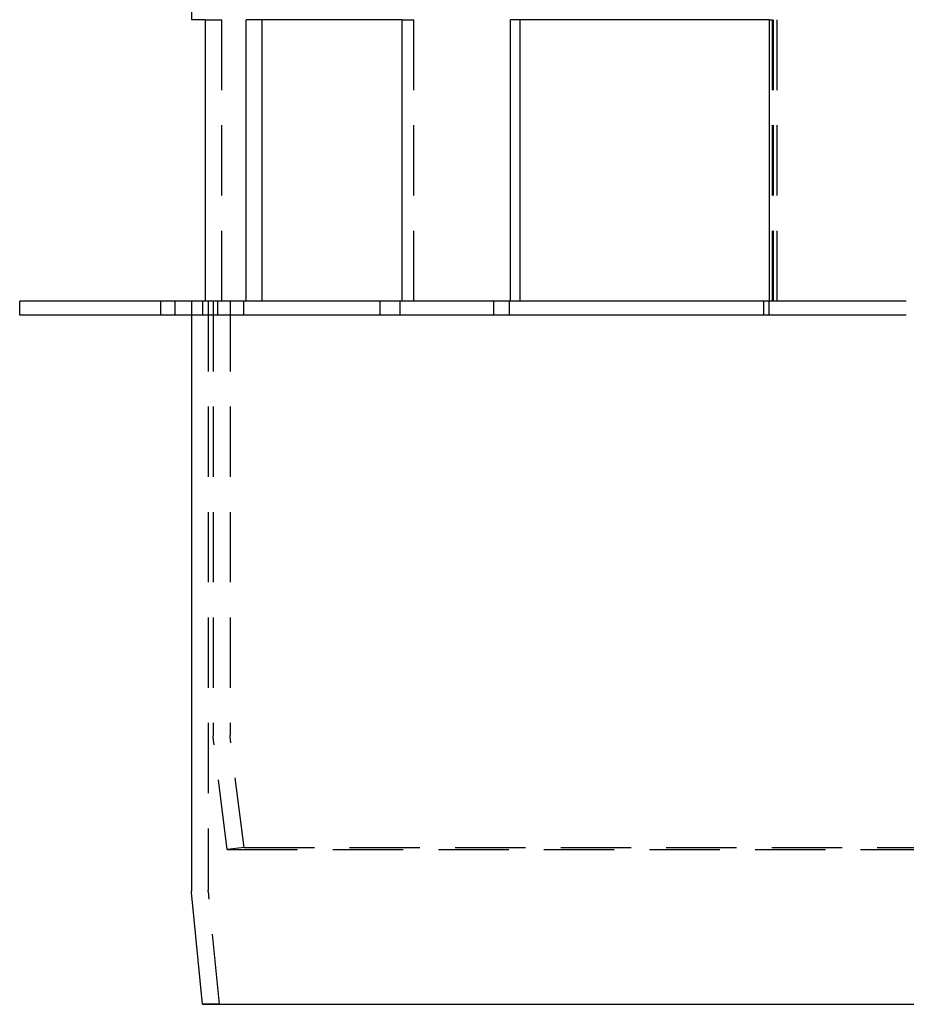
# Model space of a CAD drawing. Extents: x -63 to 63, y -163 to 224.
# Drawn here: x -63 to 0, y 0 to 70 of the extents above; entities that cross this region are included whole.
import ezdxf

# ---------------------------------------------------------------- set-up
doc = ezdxf.new("R2010")
doc.units = 0
doc.header["$LTSCALE"] = 20
doc.linetypes.add('VERDECKT', pattern=[0.375, 0.25, -0.125])
doc.layers.get('0').update_dxf_attribs({"linetype": 'CONTINUOUS'})
doc.layers.add('STEMPEL', color=3, linetype='CONTINUOUS')

# ---------------------------------------------------------------- blocks, each defined once
blk = doc.blocks.new('A$CF4BEA6F3')
at = {"color": 3, "linetype": 'CONTINUOUS', "extrusion": (0, 1, -2e-16)}
for p, q in [((-50.8, 100), (-50.8, 70)), ((-49.81896, 70), (-50.8, 70)), ((-49.81896, 70), (-49.81896, 50)), ((-46.91355, 50), (-46.91355, 70)), ((-35.84917, 70), (-46.91355, 70)), ((-45.80535, 70), (-45.80535, 50)), ((-35.84917, 70), (-35.84917, 50)), ((-28.11709, 50), (-28.11709, 70)), ((-9.73618, 70), (-28.11709, 70)), ((-27.45291, 70), (-27.45291, 50)), ((-9.73618, 70), (-9.73618, 50)), ((0, 50), (-63, 50)), ((-63, 49), (-63, 50)), ((0, 49), (-63, 49)), ((-50.8, 49), (-50.8, 8.04988)), ((-50, 0), (-50.79504, 7.95037)), ((-50, 0), (50, 0))]:
    blk.add_line(p, q, dxfattribs=at)
at = {"color": 1, "linetype": 'VERDECKT', "extrusion": (0, 1, -2e-16)}
for p, q in [((-49.6, 100), (-49.6, 70)), ((-49.81896, 70), (-48.64213, 70)), ((-48.64213, 50), (-48.64213, 70)), ((-35.84917, 70), (-35.00234, 70)), ((-35.00234, 50), (-35.00234, 70)), ((-9.73618, 70), (-9.50619, 70)), ((-9.50619, 50), (-9.50619, 70)), ((-9.43911, 50), (-9.43911, 70)), ((-9.20912, 70), (-9.20912, 50)), ((-53, 50), (-53, 49)), ((-51.97647, 50), (-51.97647, 49)), ((-50.8, 50), (-50.8, 49)), ((-50.01509, 50), (-50.01509, 49)), ((-49.6, 50), (-49.6, 8.10973)), ((-49.25, 50), (-49.25, 19.06226)), ((-48.94524, 50), (-48.94524, 49)), ((-48.05, 50), (-48.05, 19.13697)), ((-47.09825, 50), (-47.09825, 49)), ((-37.40169, 50), (-37.40169, 49)), ((-35.99031, 50), (-35.99031, 49)), ((-29.33476, 50), (-29.33476, 49)), ((-28.22779, 50), (-28.22779, 49)), ((-10.15782, 50), (-10.15782, 49)), ((-9.77451, 50), (-9.77451, 49)), ((-48.25, 11), (-49.24228, 18.93822)), ((-47.05927, 11.14884), (-48.04228, 19.01293)), ((-47.05927, 11.14884), (-48.25, 11)), ((-48.25, 11), (48.25, 11)), ((-47.05927, 11.14884), (47.05927, 11.14884)), ((-48.7956, 0.01585), (-49.59504, 8.01022)), ((-48.7956, 0.01585), (-50, 0)), ((-48.7956, 0.01585), (48.7956, 0.01585))]:
    blk.add_line(p, q, dxfattribs=at)
at = {"color": 1, "linetype": 'VERDECKT', "extrusion": (0, -2e-16, -1)}
for centre, start, end in [((48.25, 19.06226), 352.8749837, 0), ((47.05, 19.13697), 352.8749837, 0), ((48.6, 8.10973), 354.2894069, 360)]:
    blk.add_arc(centre, 1, start, end, dxfattribs=at)
at = {"color": 3, "linetype": 'CONTINUOUS', "extrusion": (0, -2e-16, -1)}
blk.add_arc((49.8, 8.04988), 1, 354.2894069, 360, dxfattribs=at)

msp = doc.modelspace()

# ---------------------------------------------------------------- block references
at = {"layer": 'STEMPEL'}
msp.add_blockref('A$CF4BEA6F3', (0, 0), dxfattribs=at)

doc.saveas('drawing.dxf')
